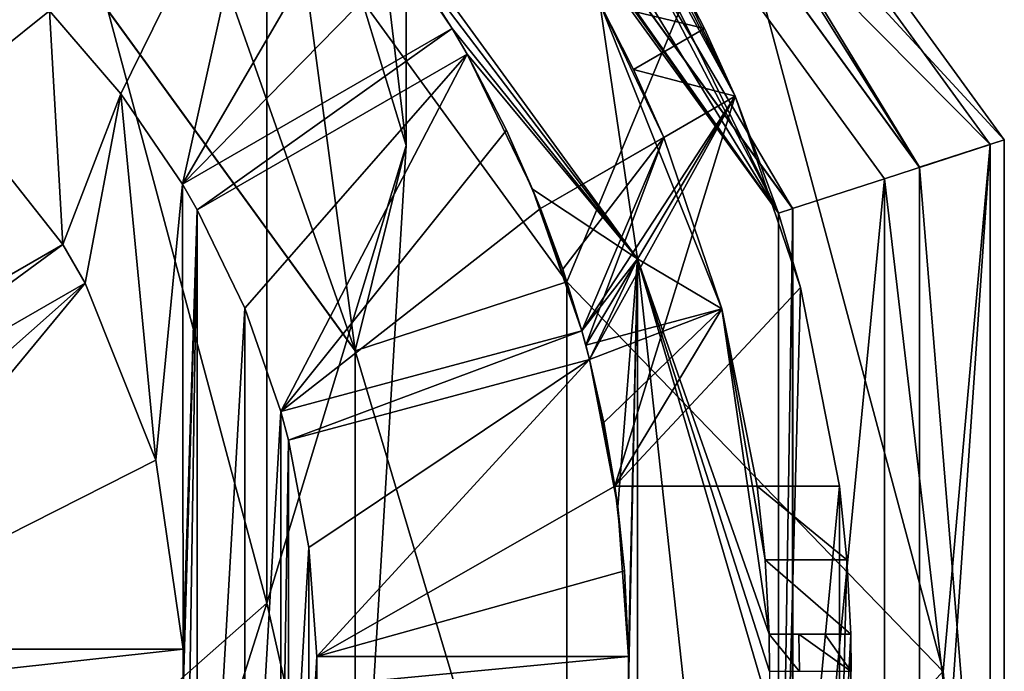
# Model space of a CAD drawing. Units: millimetres. Extents: x -101 to 101, y -171 to 10.
# Drawn here: x 4 to 11, y -159 to -155 of the extents above; entities that cross this region are included whole.
import ezdxf

# ---------------------------------------------------------------- set-up
doc = ezdxf.new("R2010")
doc.units = ezdxf.units.MM
doc.header["$LTSCALE"] = 56.584362
for name, color, linetype in [('571', 7, 'CONTINUOUS'), ('573', 7, 'CONTINUOUS'), ('574', 7, 'CONTINUOUS'), ('577', 7, 'CONTINUOUS'), ('578', 7, 'CONTINUOUS'), ('579', 7, 'CONTINUOUS'), ('580', 7, 'CONTINUOUS'), ('585', 7, 'CONTINUOUS'), ('586', 7, 'CONTINUOUS'), ('587', 7, 'CONTINUOUS'), ('588', 7, 'CONTINUOUS'), ('589', 7, 'CONTINUOUS'), ('592', 7, 'CONTINUOUS'), ('594', 7, 'CONTINUOUS'), ('595', 7, 'CONTINUOUS'), ('596', 7, 'CONTINUOUS'), ('597', 7, 'CONTINUOUS'), ('604', 7, 'CONTINUOUS'), ('626', 7, 'CONTINUOUS'), ('627', 7, 'CONTINUOUS'), ('629', 7, 'CONTINUOUS'), ('672', 7, 'CONTINUOUS'), ('673', 7, 'CONTINUOUS'), ('674', 7, 'CONTINUOUS'), ('675', 7, 'CONTINUOUS'), ('704', 7, 'CONTINUOUS'), ('705', 7, 'CONTINUOUS'), ('714', 7, 'CONTINUOUS'), ('715', 7, 'CONTINUOUS'), ('716', 7, 'CONTINUOUS'), ('717', 7, 'CONTINUOUS'), ('760', 7, 'CONTINUOUS'), ('777', 7, 'CONTINUOUS'), ('778', 7, 'CONTINUOUS'), ('786', 7, 'CONTINUOUS'), ('789', 7, 'CONTINUOUS'), ('790', 7, 'CONTINUOUS'), ('791', 7, 'CONTINUOUS'), ('792', 7, 'CONTINUOUS'), ('910', 7, 'CONTINUOUS')]:
    doc.layers.add(name, color=color, linetype=linetype)

msp = doc.modelspace()

# ---------------------------------------------------------------- linework, layer by layer
at = {"layer": '571', "color": 7, "linetype": 'Continuous'}
for points in [[(7, -145.6269, -93.3389), (6.0622, -147.5668, -90.4257), (7, -155.4532, -104.1596), (7, -145.6269, -93.3389)], [(6.0622, -152.367, -105.8105), (7, -145.6269, -93.3389), (7, -155.4532, -104.1596), (6.0622, -152.367, -105.8105)], [(6.0622, -147.5668, -90.4257), (3.5, -148.9868, -88.293), (6.0622, -158.5394, -102.5088), (6.0622, -147.5668, -90.4257)], [(7, -155.4532, -104.1596), (6.0622, -147.5668, -90.4257), (6.0622, -158.5394, -102.5088), (7, -155.4532, -104.1596)], [(6.0622, -158.5394, -102.5088), (3.5, -148.9868, -88.293), (3.5, -160.7987, -101.3003), (6.0622, -158.5394, -102.5088)], [(4.1145, -153.3369, -118.3098), (6.0622, -152.367, -105.8105), (6.6574, -156.8369, -118.3098), (4.1145, -153.3369, -118.3098)], [(6.0622, -152.367, -105.8105), (7, -155.4532, -104.1596), (6.6574, -156.8369, -118.3098), (6.0622, -152.367, -105.8105)], [(7, -155.4532, -104.1596), (6.0622, -158.5394, -102.5088), (6.6574, -161.1631, -118.3098), (7, -155.4532, -104.1596)], [(6.6574, -156.8369, -118.3098), (7, -155.4532, -104.1596), (6.6574, -161.1631, -118.3098), (6.6574, -156.8369, -118.3098)], [(6.0622, -158.5394, -102.5088), (3.5, -160.7987, -101.3003), (4.1145, -164.6631, -118.3098), (6.0622, -158.5394, -102.5088)], [(6.6574, -161.1631, -118.3098), (6.0622, -158.5394, -102.5088), (4.1145, -164.6631, -118.3098), (6.6574, -161.1631, -118.3098)]]:
    msp.add_3dface(points, dxfattribs=at)
at = {"layer": '573', "color": 7, "linetype": 'Continuous'}
for points in [[(4.1145, -153.3369, -118.3098), (6.6574, -156.8369, -118.3098), (4.1133, -153.3369, -120.3098), (4.1145, -153.3369, -118.3098)], [(4.1133, -153.3369, -120.3098), (6.6574, -156.8369, -118.3098), (6.6577, -156.8389, -120.3098), (4.1133, -153.3369, -120.3098)], [(6.6574, -156.8369, -118.3098), (6.6574, -161.1631, -118.3098), (6.6577, -156.8389, -120.3098), (6.6574, -156.8369, -118.3098)], [(6.6577, -156.8389, -120.3098), (6.6574, -161.1631, -118.3098), (6.6577, -161.1611, -120.3098), (6.6577, -156.8389, -120.3098)]]:
    msp.add_3dface(points, dxfattribs=at)
at = {"layer": '574', "color": 7, "linetype": 'Continuous'}
for points in [[(6.4671, -150.1022, -124.7098), (6.7595, -149.6963, -124.7098), (10.4614, -155.6019, -124.7098), (6.4671, -150.1022, -124.7098)], [(6.7595, -149.6963, -124.7098), (10.9371, -155.4463, -124.7098), (10.4614, -155.6019, -124.7098), (6.7595, -149.6963, -124.7098)], [(10.9371, -155.4463, -124.7098), (10.9371, -162.5537, -124.7098), (10.4614, -162.3981, -124.7098), (10.9371, -155.4463, -124.7098)], [(10.4614, -155.6019, -124.7098), (10.9371, -155.4463, -124.7098), (10.4614, -162.3981, -124.7098), (10.4614, -155.6019, -124.7098)]]:
    msp.add_3dface(points, dxfattribs=at)
at = {"layer": '577', "color": 7, "linetype": 'Continuous'}
for points in [[(4.1133, -153.3369, -120.3098), (6.6577, -156.8389, -120.3098), (4.996, -152.1232, -120.3098), (4.1133, -153.3369, -120.3098)], [(4.996, -152.1232, -120.3098), (6.6577, -156.8389, -120.3098), (8.0839, -156.3733, -120.3098), (4.996, -152.1232, -120.3098)], [(8.0839, -156.3733, -120.3098), (6.6577, -156.8389, -120.3098), (8.0839, -161.6267, -120.3098), (8.0839, -156.3733, -120.3098)], [(6.6577, -156.8389, -120.3098), (6.6577, -161.1611, -120.3098), (8.0839, -161.6267, -120.3098), (6.6577, -156.8389, -120.3098)]]:
    msp.add_3dface(points, dxfattribs=at)
at = {"layer": '578', "color": 7, "linetype": 'Continuous'}
for points in [[(10.9371, -155.4463, -124.7098), (6.7595, -149.6963, -124.7098), (10.9371, -155.4463, -123.3098), (10.9371, -155.4463, -124.7098)], [(10.9371, -155.4463, -123.3098), (6.7595, -149.6963, -124.7098), (6.7595, -149.6963, -123.3098), (10.9371, -155.4463, -123.3098)], [(10.9371, -162.5537, -124.7098), (10.9371, -155.4463, -124.7098), (10.9371, -162.5537, -123.3098), (10.9371, -162.5537, -124.7098)], [(10.9371, -162.5537, -123.3098), (10.9371, -155.4463, -124.7098), (10.9371, -155.4463, -123.3098), (10.9371, -162.5537, -123.3098)]]:
    msp.add_3dface(points, dxfattribs=at)
at = {"layer": '579', "color": 7, "linetype": 'Continuous'}
for points in [[(10.9371, -155.4463, -123.3098), (6.7595, -149.6963, -123.3098), (9.1983, -153.6893, -121.1885), (10.9371, -155.4463, -123.3098)], [(4.996, -152.1232, -120.3098), (8.0839, -156.3733, -120.3098), (9.1983, -153.6893, -121.1885), (4.996, -152.1232, -120.3098)], [(8.0839, -156.3733, -120.3098), (10.6213, -159, -121.1885), (9.1983, -153.6893, -121.1885), (8.0839, -156.3733, -120.3098)], [(10.6213, -159, -121.1885), (10.9371, -155.4463, -123.3098), (9.1983, -153.6893, -121.1885), (10.6213, -159, -121.1885)], [(10.9371, -162.5537, -123.3098), (10.9371, -155.4463, -123.3098), (10.6213, -159, -121.1885), (10.9371, -162.5537, -123.3098)], [(8.0839, -156.3733, -120.3098), (8.0839, -161.6267, -120.3098), (10.6213, -159, -121.1885), (8.0839, -156.3733, -120.3098)]]:
    msp.add_3dface(points, dxfattribs=at)
at = {"layer": '580', "color": 7, "linetype": 'Continuous'}
for points in [[(5.2899, -151.7187, -142.8098), (8.5594, -156.2187, -142.8098), (6.7435, -153.8256, -142.8098), (5.2899, -151.7187, -142.8098)], [(8.5594, -156.2187, -142.8098), (7.3107, -154.6637, -142.8098), (6.7435, -153.8256, -142.8098), (8.5594, -156.2187, -142.8098)], [(4.4542, -154.4044, -142.8098), (3.8891, -155.1109, -142.8098), (3.8962, -153.9226, -142.8098), (4.4542, -154.4044, -142.8098)], [(3.8891, -155.1109, -142.8098), (4.4542, -154.4044, -142.8098), (4.5956, -154.5458, -142.8098), (3.8891, -155.1109, -142.8098)], [(4.6864, -156.1211, -142.8098), (3.8891, -155.1109, -142.8098), (4.5956, -154.5458, -142.8098), (4.6864, -156.1211, -142.8098)], [(5.0775, -155.104, -142.8098), (4.6864, -156.1211, -142.8098), (4.5956, -154.5458, -142.8098), (5.0775, -155.104, -142.8098)], [(5.4919, -155.7138, -142.8098), (7.3107, -154.6637, -142.8098), (5.5919, -155.887, -142.8098), (5.4919, -155.7138, -142.8098)], [(5.5919, -155.887, -142.8098), (7.3107, -154.6637, -142.8098), (7.4107, -154.8369, -142.8098), (5.5919, -155.887, -142.8098)], [(7.3107, -154.6637, -142.8098), (8.5594, -156.2187, -142.8098), (7.4107, -154.8369, -142.8098), (7.3107, -154.6637, -142.8098)], [(7.4107, -154.8369, -142.8098), (8.5594, -156.2187, -142.8098), (7.853, -155.7472, -142.8098), (7.4107, -154.8369, -142.8098)], [(4.8364, -156.3809, -142.8098), (4.6864, -156.1211, -142.8098), (5.0775, -155.104, -142.8098), (4.8364, -156.3809, -142.8098)], [(5.3125, -157.5762, -142.8098), (4.8364, -156.3809, -142.8098), (5.0775, -155.104, -142.8098), (5.3125, -157.5762, -142.8098)], [(5.4919, -155.7138, -142.8098), (5.3125, -157.5762, -142.8098), (5.0775, -155.104, -142.8098), (5.4919, -155.7138, -142.8098)], [(5.498, -158.85, -142.8098), (5.3125, -157.5762, -142.8098), (5.4919, -155.7138, -142.8098), (5.498, -158.85, -142.8098)], [(5.498, -158.85, -142.8098), (5.4919, -155.7138, -142.8098), (5.5919, -155.887, -142.8098), (5.498, -158.85, -142.8098)], [(8.5594, -156.2187, -142.8098), (8.1839, -156.7036, -142.8098), (7.853, -155.7472, -142.8098), (8.5594, -156.2187, -142.8098)], [(5.4919, -162.2862, -142.8098), (5.498, -159.15, -142.8098), (5.5919, -155.887, -142.8098), (5.4919, -162.2862, -142.8098)], [(5.5919, -162.113, -142.8098), (5.4919, -162.2862, -142.8098), (5.5919, -155.887, -142.8098), (5.5919, -162.113, -142.8098)], [(5.498, -159.15, -142.8098), (5.498, -158.85, -142.8098), (5.5919, -155.887, -142.8098), (5.498, -159.15, -142.8098)], [(5.9128, -156.5509, -142.8098), (5.5919, -162.113, -142.8098), (5.5919, -155.887, -142.8098), (5.9128, -156.5509, -142.8098)], [(4.6864, -156.1211, -142.8098), (2.4964, -157.7319, -142.8098), (2.3464, -157.4721, -142.8098), (4.6864, -156.1211, -142.8098)], [(4.8364, -156.3809, -142.8098), (2.4964, -157.7319, -142.8098), (4.6864, -156.1211, -142.8098), (4.8364, -156.3809, -142.8098)], [(8.5594, -156.2187, -142.8098), (8.2357, -156.8968, -142.8098), (8.1839, -156.7036, -142.8098), (8.5594, -156.2187, -142.8098)], [(8.4273, -157.8904, -142.8098), (8.2357, -156.8968, -142.8098), (8.5594, -156.2187, -142.8098), (8.4273, -157.8904, -142.8098)], [(8.4994, -158.9, -142.8098), (8.4273, -157.8904, -142.8098), (8.5594, -156.2187, -142.8098), (8.4994, -158.9, -142.8098)], [(8.4994, -158.9, -142.8098), (8.5594, -156.2187, -142.8098), (8.4994, -159.1, -142.8098), (8.4994, -158.9, -142.8098)], [(8.5594, -156.2187, -142.8098), (8.5594, -161.7813, -142.8098), (8.4994, -159.1, -142.8098), (8.5594, -156.2187, -142.8098)], [(5.9125, -161.4501, -142.8098), (5.5919, -162.113, -142.8098), (5.9128, -156.5509, -142.8098), (5.9125, -161.4501, -142.8098)], [(6.1553, -157.2472, -142.8098), (5.9125, -161.4501, -142.8098), (5.9128, -156.5509, -142.8098), (6.1553, -157.2472, -142.8098)], [(8.1839, -156.7036, -142.8098), (6.207, -157.4404, -142.8098), (6.1553, -157.2472, -142.8098), (8.1839, -156.7036, -142.8098)], [(8.2357, -156.8968, -142.8098), (6.207, -157.4404, -142.8098), (8.1839, -156.7036, -142.8098), (8.2357, -156.8968, -142.8098)], [(6.1553, -160.7528, -142.8098), (5.9125, -161.4501, -142.8098), (6.1553, -157.2472, -142.8098), (6.1553, -160.7528, -142.8098)], [(6.207, -157.4404, -142.8098), (6.1553, -160.7528, -142.8098), (6.1553, -157.2472, -142.8098), (6.207, -157.4404, -142.8098)], [(6.207, -157.4404, -142.8098), (6.2071, -160.5596, -142.8098), (6.1553, -160.7528, -142.8098), (6.207, -157.4404, -142.8098)], [(6.207, -157.4404, -142.8098), (6.3452, -158.1645, -142.8098), (6.2071, -160.5596, -142.8098), (6.207, -157.4404, -142.8098)], [(6.2071, -160.5596, -142.8098), (6.3452, -158.1645, -142.8098), (6.3451, -159.8363, -142.8098), (6.2071, -160.5596, -142.8098)], [(6.3452, -158.1645, -142.8098), (6.3992, -158.9, -142.8098), (6.3451, -159.8363, -142.8098), (6.3452, -158.1645, -142.8098)], [(2.796, -158.85, -142.8098), (5.498, -158.85, -142.8098), (2.796, -159.15, -142.8098), (2.796, -158.85, -142.8098)], [(2.796, -159.15, -142.8098), (5.498, -158.85, -142.8098), (5.498, -159.15, -142.8098), (2.796, -159.15, -142.8098)], [(6.3451, -159.8363, -142.8098), (6.3992, -158.9, -142.8098), (6.3992, -159.1, -142.8098), (6.3451, -159.8363, -142.8098)], [(6.3992, -158.9, -142.8098), (8.4994, -158.9, -142.8098), (6.3992, -159.1, -142.8098), (6.3992, -158.9, -142.8098)], [(6.3992, -159.1, -142.8098), (8.4994, -158.9, -142.8098), (8.4994, -159.1, -142.8098), (6.3992, -159.1, -142.8098)]]:
    msp.add_3dface(points, dxfattribs=at)
at = {"layer": '585', "color": 7, "linetype": 'Continuous'}
for points in [[(4.6864, -156.1211, -132.8098), (2.3464, -157.4721, -132.8098), (3.8891, -155.1109, -132.8098), (4.6864, -156.1211, -132.8098)], [(2.7045, -158.2751, -132.8098), (2.4964, -157.7319, -132.8098), (4.8364, -156.3809, -132.8098), (2.7045, -158.2751, -132.8098)], [(2.796, -158.85, -132.8098), (2.7045, -158.2751, -132.8098), (4.8364, -156.3809, -132.8098), (2.796, -158.85, -132.8098)], [(2.796, -158.85, -132.8098), (4.8364, -156.3809, -132.8098), (5.3125, -157.5762, -132.8098), (2.796, -158.85, -132.8098)], [(5.498, -158.85, -132.8098), (2.796, -158.85, -132.8098), (5.3125, -157.5762, -132.8098), (5.498, -158.85, -132.8098)]]:
    msp.add_3dface(points, dxfattribs=at)
at = {"layer": '586', "color": 7, "linetype": 'Continuous'}
for points in [[(3.8891, -155.1109, -142.8098), (4.6864, -156.1211, -142.8098), (3.8891, -155.1109, -132.8098), (3.8891, -155.1109, -142.8098)], [(4.6864, -156.1211, -142.8098), (4.6864, -156.1211, -132.8098), (3.8891, -155.1109, -132.8098), (4.6864, -156.1211, -142.8098)], [(4.8364, -156.3809, -142.8098), (5.3125, -157.5762, -142.8098), (4.8364, -156.3809, -132.8098), (4.8364, -156.3809, -142.8098)], [(4.8364, -156.3809, -132.8098), (5.3125, -157.5762, -142.8098), (5.3125, -157.5762, -132.8098), (4.8364, -156.3809, -132.8098)], [(5.3125, -157.5762, -142.8098), (5.498, -158.85, -142.8098), (5.3125, -157.5762, -132.8098), (5.3125, -157.5762, -142.8098)], [(5.498, -158.85, -142.8098), (5.498, -158.85, -132.8098), (5.3125, -157.5762, -132.8098), (5.498, -158.85, -142.8098)]]:
    msp.add_3dface(points, dxfattribs=at)
at = {"layer": '587', "color": 7, "linetype": 'Continuous'}
for points in [[(5.0775, -155.104, -142.8098), (4.5956, -154.5458, -142.8098), (5.0775, -155.104, -132.8098), (5.0775, -155.104, -142.8098)], [(5.0775, -155.104, -132.8098), (4.5956, -154.5458, -142.8098), (4.5956, -154.5458, -132.8098), (5.0775, -155.104, -132.8098)], [(5.4919, -155.7138, -142.8098), (5.0775, -155.104, -142.8098), (5.4919, -155.7138, -132.8098), (5.4919, -155.7138, -142.8098)], [(5.4919, -155.7138, -132.8098), (5.0775, -155.104, -142.8098), (5.0775, -155.104, -132.8098), (5.4919, -155.7138, -132.8098)], [(5.9128, -156.5509, -142.8098), (5.5919, -155.887, -142.8098), (5.9128, -156.5508, -132.8098), (5.9128, -156.5509, -142.8098)], [(5.9128, -156.5508, -132.8098), (5.5919, -155.887, -142.8098), (5.5919, -155.887, -132.8098), (5.9128, -156.5508, -132.8098)], [(6.1553, -157.2472, -132.8098), (5.9128, -156.5509, -142.8098), (5.9128, -156.5508, -132.8098), (6.1553, -157.2472, -132.8098)], [(6.1553, -157.2472, -142.8098), (5.9128, -156.5509, -142.8098), (6.1553, -157.2472, -132.8098), (6.1553, -157.2472, -142.8098)], [(6.3452, -158.1645, -142.8098), (6.207, -157.4404, -142.8098), (6.3452, -158.1645, -132.8098), (6.3452, -158.1645, -142.8098)], [(6.207, -157.4404, -142.8098), (6.2071, -157.4404, -132.8098), (6.3452, -158.1645, -132.8098), (6.207, -157.4404, -142.8098)], [(6.3992, -158.9, -142.8098), (6.3452, -158.1645, -142.8098), (6.3992, -158.9, -132.8098), (6.3992, -158.9, -142.8098)], [(6.3992, -158.9, -132.8098), (6.3452, -158.1645, -142.8098), (6.3452, -158.1645, -132.8098), (6.3992, -158.9, -132.8098)]]:
    msp.add_3dface(points, dxfattribs=at)
at = {"layer": '588', "color": 7, "linetype": 'Continuous'}
for points in [[(5.0775, -155.104, -132.8098), (4.5956, -154.5458, -132.8098), (6.0807, -153.0607, -132.8098), (5.0775, -155.104, -132.8098)], [(5.4919, -155.7138, -132.8098), (5.0775, -155.104, -132.8098), (6.0807, -153.0607, -132.8098), (5.4919, -155.7138, -132.8098)], [(6.6562, -153.7137, -132.8098), (5.4919, -155.7138, -132.8098), (6.0807, -153.0607, -132.8098), (6.6562, -153.7137, -132.8098)], [(5.4919, -155.7138, -132.8098), (6.6562, -153.7137, -132.8098), (6.999, -154.1768, -132.8098), (5.4919, -155.7138, -132.8098)], [(7.3107, -154.6637, -132.8098), (5.4919, -155.7138, -132.8098), (6.999, -154.1768, -132.8098), (7.3107, -154.6637, -132.8098)], [(5.9128, -156.5508, -132.8098), (5.5919, -155.887, -132.8098), (7.4107, -154.8369, -132.8098), (5.9128, -156.5508, -132.8098)], [(6.1553, -157.2472, -132.8098), (5.9128, -156.5508, -132.8098), (7.4107, -154.8369, -132.8098), (6.1553, -157.2472, -132.8098)], [(7.6766, -155.3503, -132.8098), (6.1553, -157.2472, -132.8098), (7.4107, -154.8369, -132.8098), (7.6766, -155.3503, -132.8098)], [(7.9062, -155.8787, -132.8098), (9.2173, -155.1217, -132.8098), (8.1839, -156.7036, -132.8098), (7.9062, -155.8787, -132.8098)], [(8.1839, -156.7036, -132.8098), (9.2173, -155.1217, -132.8098), (8.2104, -156.8, -132.8098), (8.1839, -156.7036, -132.8098)], [(8.2104, -156.8, -132.8098), (9.2173, -155.1217, -132.8098), (8.2357, -156.8968, -132.8098), (8.2104, -156.8, -132.8098)], [(9.2173, -155.1217, -132.8098), (8.4076, -157.75, -132.8098), (8.2357, -156.8968, -132.8098), (9.2173, -155.1217, -132.8098)], [(9.6593, -156.412, -132.8098), (8.4076, -157.75, -132.8098), (9.2173, -155.1217, -132.8098), (9.6593, -156.412, -132.8098)], [(7.9062, -155.8787, -132.8098), (6.1553, -157.2472, -132.8098), (7.6766, -155.3503, -132.8098), (7.9062, -155.8787, -132.8098)], [(6.1553, -157.2472, -132.8098), (7.9062, -155.8787, -132.8098), (8.1839, -156.7036, -132.8098), (6.1553, -157.2472, -132.8098)], [(9.9216, -157.75, -132.8098), (8.4076, -157.75, -132.8098), (9.6593, -156.412, -132.8098), (9.9216, -157.75, -132.8098)], [(6.3452, -158.1645, -132.8098), (6.2071, -157.4404, -132.8098), (8.2357, -156.8968, -132.8098), (6.3452, -158.1645, -132.8098)], [(6.3992, -158.9, -132.8098), (6.3452, -158.1645, -132.8098), (8.2357, -156.8968, -132.8098), (6.3992, -158.9, -132.8098)], [(8.4076, -157.75, -132.8098), (6.3992, -158.9, -132.8098), (8.2357, -156.8968, -132.8098), (8.4076, -157.75, -132.8098)], [(6.3992, -158.9, -132.8098), (8.4076, -157.75, -132.8098), (8.4729, -158.3224, -132.8098), (6.3992, -158.9, -132.8098)], [(8.4994, -158.9, -132.8098), (6.3992, -158.9, -132.8098), (8.4729, -158.3224, -132.8098), (8.4994, -158.9, -132.8098)]]:
    msp.add_3dface(points, dxfattribs=at)
at = {"layer": '589', "color": 7, "linetype": 'Continuous'}
for points in [[(6.7435, -153.8256, -142.8098), (7.3107, -154.6637, -142.8098), (6.999, -154.1768, -132.8098), (6.7435, -153.8256, -142.8098)], [(7.3107, -154.6637, -142.8098), (7.3107, -154.6637, -132.8098), (6.999, -154.1768, -132.8098), (7.3107, -154.6637, -142.8098)], [(7.4107, -154.8369, -142.8098), (7.853, -155.7472, -142.8098), (7.4107, -154.8369, -132.8098), (7.4107, -154.8369, -142.8098)], [(7.853, -155.7472, -142.8098), (7.6766, -155.3503, -132.8098), (7.4107, -154.8369, -132.8098), (7.853, -155.7472, -142.8098)], [(7.6766, -155.3503, -132.8098), (7.853, -155.7472, -142.8098), (7.9062, -155.8787, -133.6098), (7.6766, -155.3503, -132.8098)], [(7.9062, -155.8787, -132.8098), (7.6766, -155.3503, -132.8098), (7.9062, -155.8787, -133.6098), (7.9062, -155.8787, -132.8098)], [(7.853, -155.7472, -142.8098), (8.1839, -156.7036, -142.8098), (7.9062, -155.8787, -133.6098), (7.853, -155.7472, -142.8098)], [(7.9062, -155.8787, -133.6098), (8.1839, -156.7036, -142.8098), (8.0554, -156.287, -133.6098), (7.9062, -155.8787, -133.6098)], [(8.0554, -156.287, -133.6098), (8.1839, -156.7036, -142.8098), (8.1839, -156.7036, -133.6098), (8.0554, -156.287, -133.6098)], [(8.2357, -156.8968, -142.8098), (8.4273, -157.8904, -142.8098), (8.2357, -156.8968, -133.6098), (8.2357, -156.8968, -142.8098)], [(8.2357, -156.8968, -133.6098), (8.4273, -157.8904, -142.8098), (8.3327, -157.3218, -133.6098), (8.2357, -156.8968, -133.6098)], [(8.3327, -157.3218, -133.6098), (8.4273, -157.8904, -142.8098), (8.4076, -157.75, -133.6098), (8.3327, -157.3218, -133.6098)], [(8.4076, -157.75, -132.8098), (8.4273, -157.8904, -142.8098), (8.4729, -158.3224, -132.8098), (8.4076, -157.75, -132.8098)], [(8.4273, -157.8904, -142.8098), (8.4076, -157.75, -132.8098), (8.4076, -157.75, -133.6098), (8.4273, -157.8904, -142.8098)], [(8.4273, -157.8904, -142.8098), (8.4994, -158.9, -142.8098), (8.4729, -158.3224, -132.8098), (8.4273, -157.8904, -142.8098)], [(8.4994, -158.9, -142.8098), (8.4994, -158.9, -132.8098), (8.4729, -158.3224, -132.8098), (8.4994, -158.9, -142.8098)]]:
    msp.add_3dface(points, dxfattribs=at)
at = {"layer": '592', "color": 7, "linetype": 'Continuous'}
for points in [[(8.5337, -154.9406, -135.3085), (8.737, -155.3991, -134.8098), (8.3061, -154.4932, -141.0598), (8.5337, -154.9406, -135.3085)], [(8.3061, -154.4932, -141.0598), (8.737, -155.3991, -134.8098), (9.128, -156.5542, -133.6098), (8.3061, -154.4932, -141.0598)], [(8.3061, -154.4932, -135.8098), (8.5337, -154.9406, -135.3085), (8.3061, -154.4932, -141.0598), (8.3061, -154.4932, -135.8098)], [(9.128, -156.5542, -141.0598), (8.3061, -154.4932, -141.0598), (9.128, -156.5542, -133.6098), (9.128, -156.5542, -141.0598)], [(8.737, -155.3991, -134.8098), (8.737, -155.3991, -133.6098), (9.128, -156.5542, -133.6098), (8.737, -155.3991, -134.8098)], [(9.4467, -158.75, -141.0598), (9.128, -156.5542, -141.0598), (9.4467, -158.75, -135.8098), (9.4467, -158.75, -141.0598)], [(9.4467, -158.75, -135.8098), (9.128, -156.5542, -141.0598), (9.4201, -158.2487, -135.3085), (9.4467, -158.75, -135.8098)], [(9.4201, -158.2487, -135.3085), (9.128, -156.5542, -141.0598), (9.367, -157.75, -134.8098), (9.4201, -158.2487, -135.3085)], [(9.367, -157.75, -134.8098), (9.128, -156.5542, -141.0598), (9.367, -157.75, -133.6098), (9.367, -157.75, -134.8098)], [(9.367, -157.75, -133.6098), (9.128, -156.5542, -141.0598), (9.128, -156.5542, -133.6098), (9.367, -157.75, -133.6098)]]:
    msp.add_3dface(points, dxfattribs=at)
at = {"layer": '594', "color": 7, "linetype": 'Continuous'}
for points in [[(9.5105, -155.9096, -131.5098), (5.8779, -150.9099, -131.5098), (5.9364, -150.8289, -131.5098), (9.5105, -155.9096, -131.5098)], [(9.6058, -155.8794, -131.5098), (9.5105, -155.9096, -131.5098), (5.9364, -150.8289, -131.5098), (9.6058, -155.8794, -131.5098)], [(9.5105, -162.0904, -131.5098), (9.5105, -155.9096, -131.5098), (9.6058, -155.8794, -131.5098), (9.5105, -162.0904, -131.5098)], [(9.6058, -162.1206, -131.5098), (9.5105, -162.0904, -131.5098), (9.6058, -155.8794, -131.5098), (9.6058, -162.1206, -131.5098)]]:
    msp.add_3dface(points, dxfattribs=at)
at = {"layer": '595', "color": 7, "linetype": 'Continuous'}
for points in [[(8.5594, -156.2187, -142.8098), (5.2899, -151.7187, -142.8098), (8.5595, -156.2188, -141.5098), (8.5594, -156.2187, -142.8098)], [(8.5595, -156.2188, -141.5098), (5.2899, -151.7187, -142.8098), (5.2901, -151.7188, -141.5098), (8.5595, -156.2188, -141.5098)], [(8.5594, -161.7813, -142.8098), (8.5594, -156.2187, -142.8098), (8.5595, -161.7812, -141.5098), (8.5594, -161.7813, -142.8098)], [(8.5595, -161.7812, -141.5098), (8.5594, -156.2187, -142.8098), (8.5595, -156.2188, -141.5098), (8.5595, -161.7812, -141.5098)]]:
    msp.add_3dface(points, dxfattribs=at)
at = {"layer": '596', "color": 7, "linetype": 'Continuous'}
for points in [[(8.3061, -154.4932, -141.0598), (8.5595, -156.2188, -141.5098), (5.2901, -151.7188, -141.5098), (8.3061, -154.4932, -141.0598)], [(8.3061, -154.4932, -141.0598), (9.128, -156.5542, -141.0598), (8.5595, -156.2188, -141.5098), (8.3061, -154.4932, -141.0598)], [(9.128, -156.5542, -141.0598), (9.4467, -158.75, -141.0598), (8.5595, -156.2188, -141.5098), (9.128, -156.5542, -141.0598)], [(8.5595, -156.2188, -141.5098), (9.4467, -158.75, -141.0598), (9.45, -159, -141.0598), (8.5595, -156.2188, -141.5098)], [(9.4467, -159.25, -141.0598), (9.128, -161.4458, -141.0598), (8.5595, -156.2188, -141.5098), (9.4467, -159.25, -141.0598)], [(9.4467, -159.25, -141.0598), (8.5595, -156.2188, -141.5098), (9.45, -159, -141.0598), (9.4467, -159.25, -141.0598)], [(9.128, -161.4458, -141.0598), (8.5595, -161.7812, -141.5098), (8.5595, -156.2188, -141.5098), (9.128, -161.4458, -141.0598)]]:
    msp.add_3dface(points, dxfattribs=at)
at = {"layer": '597', "color": 7, "linetype": 'Continuous'}
for points in [[(6.0433, -151.0327, -132.8098), (5.8779, -150.9099, -131.5098), (9.5105, -155.9096, -131.5098), (6.0433, -151.0327, -132.8098)], [(7.0713, -151.9291, -132.8098), (6.0433, -151.0327, -132.8098), (9.5105, -155.9096, -131.5098), (7.0713, -151.9291, -132.8098)], [(7.9673, -152.9567, -132.8098), (7.0713, -151.9291, -132.8098), (9.5105, -155.9096, -131.5098), (7.9673, -152.9567, -132.8098)], [(7.9673, -152.9567, -132.8098), (9.5105, -155.9096, -131.5098), (7.9673, -152.9567, -134.8098), (7.9673, -152.9567, -132.8098)], [(7.9673, -152.9567, -134.8098), (9.5105, -155.9096, -131.5098), (8.2602, -153.3636, -135.3086), (7.9673, -152.9567, -134.8098)], [(9.5105, -155.9096, -131.5098), (9.2173, -155.1217, -132.8098), (8.2602, -153.3636, -135.3086), (9.5105, -155.9096, -131.5098)], [(8.2602, -153.3636, -135.3086), (9.2173, -155.1217, -132.8098), (8.5325, -153.7851, -135.8098), (8.2602, -153.3636, -135.3086)], [(8.5325, -153.7851, -135.8098), (9.2173, -155.1217, -132.8098), (8.7825, -154.2181, -135.8098), (8.5325, -153.7851, -135.8098)], [(8.7825, -154.2181, -135.8098), (9.2173, -155.1217, -132.8098), (9.0114, -154.6647, -135.3086), (8.7825, -154.2181, -135.8098)], [(9.0114, -154.6647, -135.3086), (9.2173, -155.1217, -132.8098), (9.2173, -155.1217, -134.8098), (9.0114, -154.6647, -135.3086)], [(9.6593, -156.412, -132.8098), (9.2173, -155.1217, -132.8098), (9.5105, -155.9096, -131.5098), (9.6593, -156.412, -132.8098)], [(9.6593, -156.412, -132.8098), (9.5105, -155.9096, -131.5098), (9.5105, -162.0904, -131.5098), (9.6593, -156.412, -132.8098)], [(9.9216, -157.75, -132.8098), (9.6593, -156.412, -132.8098), (9.5105, -162.0904, -131.5098), (9.9216, -157.75, -132.8098)], [(9.9216, -160.25, -132.8098), (9.9216, -157.75, -132.8098), (9.5105, -162.0904, -131.5098), (9.9216, -160.25, -132.8098)], [(9.9216, -157.75, -132.8098), (9.9216, -160.25, -132.8098), (9.9216, -157.75, -134.8098), (9.9216, -157.75, -132.8098)], [(9.9216, -157.75, -134.8098), (9.9216, -160.25, -132.8098), (9.9717, -158.2488, -135.3086), (9.9216, -157.75, -134.8098)], [(9.9717, -158.2488, -135.3086), (9.9216, -160.25, -132.8098), (9.9969, -158.75, -135.8098), (9.9717, -158.2488, -135.3086)], [(9.9969, -158.75, -135.8098), (9.9216, -160.25, -132.8098), (9.9969, -159.25, -135.8098), (9.9969, -158.75, -135.8098)], [(10, -159, -139.7584), (9.9969, -158.75, -139.7584), (9.9969, -159.25, -135.8098), (10, -159, -139.7584)], [(9.9969, -158.75, -139.7584), (9.9969, -158.75, -135.8098), (9.9969, -159.25, -135.8098), (9.9969, -158.75, -139.7584)]]:
    msp.add_3dface(points, dxfattribs=at)
at = {"layer": '604', "color": 7, "linetype": 'Continuous'}
for points in [[(5.498, -158.85, -142.8098), (2.796, -158.85, -142.8098), (2.796, -158.85, -132.8098), (5.498, -158.85, -142.8098)], [(5.498, -158.85, -142.8098), (2.796, -158.85, -132.8098), (5.498, -158.85, -132.8098), (5.498, -158.85, -142.8098)]]:
    msp.add_3dface(points, dxfattribs=at)
at = {"layer": '626', "color": 7, "linetype": 'Continuous'}
for points in [[(4.6864, -156.1211, -142.8098), (2.3464, -157.4721, -142.8098), (2.3464, -157.4721, -132.8098), (4.6864, -156.1211, -142.8098)], [(4.6864, -156.1211, -142.8098), (2.3464, -157.4721, -132.8098), (4.6864, -156.1211, -132.8098), (4.6864, -156.1211, -142.8098)]]:
    msp.add_3dface(points, dxfattribs=at)
at = {"layer": '627', "color": 7, "linetype": 'Continuous'}
for points in [[(2.4964, -157.7319, -142.8098), (4.8364, -156.3809, -142.8098), (4.8364, -156.3809, -132.8098), (2.4964, -157.7319, -142.8098)], [(2.4964, -157.7319, -132.8098), (2.4964, -157.7319, -142.8098), (4.8364, -156.3809, -132.8098), (2.4964, -157.7319, -132.8098)]]:
    msp.add_3dface(points, dxfattribs=at)
at = {"layer": '629', "color": 7, "linetype": 'Continuous'}
for points in [[(8.4994, -158.9, -142.8098), (6.3992, -158.9, -142.8098), (6.3992, -158.9, -132.8098), (8.4994, -158.9, -142.8098)], [(8.4994, -158.9, -142.8098), (6.3992, -158.9, -132.8098), (8.4994, -158.9, -132.8098), (8.4994, -158.9, -142.8098)]]:
    msp.add_3dface(points, dxfattribs=at)
at = {"layer": '672', "color": 7, "linetype": 'Continuous'}
for points in [[(5.5919, -155.887, -142.8098), (7.4107, -154.8369, -142.8098), (7.4107, -154.8369, -132.8098), (5.5919, -155.887, -142.8098)], [(5.5919, -155.887, -132.8098), (5.5919, -155.887, -142.8098), (7.4107, -154.8369, -132.8098), (5.5919, -155.887, -132.8098)]]:
    msp.add_3dface(points, dxfattribs=at)
at = {"layer": '673', "color": 7, "linetype": 'Continuous'}
for points in [[(7.3107, -154.6637, -142.8098), (5.4919, -155.7138, -142.8098), (5.4919, -155.7138, -132.8098), (7.3107, -154.6637, -142.8098)], [(7.3107, -154.6637, -142.8098), (5.4919, -155.7138, -132.8098), (7.3107, -154.6637, -132.8098), (7.3107, -154.6637, -142.8098)]]:
    msp.add_3dface(points, dxfattribs=at)
at = {"layer": '674', "color": 7, "linetype": 'Continuous'}
for points in [[(6.207, -157.4404, -142.8098), (8.2357, -156.8968, -142.8098), (8.2357, -156.8968, -133.6098), (6.207, -157.4404, -142.8098)], [(6.2071, -157.4404, -132.8098), (6.207, -157.4404, -142.8098), (8.2357, -156.8968, -132.8098), (6.2071, -157.4404, -132.8098)], [(8.2357, -156.8968, -132.8098), (6.207, -157.4404, -142.8098), (8.2357, -156.8968, -133.6098), (8.2357, -156.8968, -132.8098)]]:
    msp.add_3dface(points, dxfattribs=at)
at = {"layer": '675', "color": 7, "linetype": 'Continuous'}
for points in [[(8.1839, -156.7036, -142.8098), (6.1553, -157.2472, -142.8098), (6.1553, -157.2472, -132.8098), (8.1839, -156.7036, -142.8098)], [(8.1839, -156.7036, -142.8098), (6.1553, -157.2472, -132.8098), (8.1839, -156.7036, -133.6098), (8.1839, -156.7036, -142.8098)], [(6.1553, -157.2472, -132.8098), (8.1839, -156.7036, -132.8098), (8.1839, -156.7036, -133.6098), (6.1553, -157.2472, -132.8098)]]:
    msp.add_3dface(points, dxfattribs=at)
at = {"layer": '704', "color": 7, "linetype": 'Continuous'}
for points in [[(9.2173, -155.1217, -132.8098), (7.9062, -155.8787, -132.8098), (7.9062, -155.8787, -133.6098), (9.2173, -155.1217, -132.8098)], [(9.2173, -155.1217, -132.8098), (7.9062, -155.8787, -133.6098), (8.737, -155.3991, -133.6098), (9.2173, -155.1217, -132.8098)], [(9.2173, -155.1217, -132.8098), (8.737, -155.3991, -133.6098), (8.737, -155.3991, -134.8098), (9.2173, -155.1217, -132.8098)], [(9.2173, -155.1217, -132.8098), (8.737, -155.3991, -134.8098), (9.2173, -155.1217, -134.8098), (9.2173, -155.1217, -132.8098)]]:
    msp.add_3dface(points, dxfattribs=at)
at = {"layer": '705', "color": 7, "linetype": 'Continuous'}
for points in [[(8.3061, -154.4932, -135.8098), (8.7825, -154.2181, -135.8098), (9.0114, -154.6647, -135.3086), (8.3061, -154.4932, -135.8098)], [(8.5337, -154.9406, -135.3085), (8.3061, -154.4932, -135.8098), (9.0114, -154.6647, -135.3086), (8.5337, -154.9406, -135.3085)], [(8.5337, -154.9406, -135.3085), (9.0114, -154.6647, -135.3086), (9.2173, -155.1217, -134.8098), (8.5337, -154.9406, -135.3085)], [(8.737, -155.3991, -134.8098), (8.5337, -154.9406, -135.3085), (9.2173, -155.1217, -134.8098), (8.737, -155.3991, -134.8098)]]:
    msp.add_3dface(points, dxfattribs=at)
at = {"layer": '714', "color": 7, "linetype": 'Continuous'}
for points in [[(9.45, -159, -141.0598), (9.4467, -158.75, -141.0598), (9.6513, -159, -141.0598), (9.45, -159, -141.0598)], [(9.6513, -159, -141.0598), (9.4467, -158.75, -141.0598), (9.648, -158.75, -141.0598), (9.6513, -159, -141.0598)]]:
    msp.add_3dface(points, dxfattribs=at)
at = {"layer": '715', "color": 7, "linetype": 'Continuous'}
for points in [[(9.4467, -158.75, -141.0598), (9.4467, -158.75, -135.8098), (9.648, -158.75, -141.0598), (9.4467, -158.75, -141.0598)], [(9.4467, -158.75, -135.8098), (9.9969, -158.75, -135.8098), (9.9969, -158.75, -139.7584), (9.4467, -158.75, -135.8098)], [(9.4467, -158.75, -135.8098), (9.9969, -158.75, -139.7584), (9.8221, -158.75, -140.4103), (9.4467, -158.75, -135.8098)], [(9.648, -158.75, -141.0598), (9.4467, -158.75, -135.8098), (9.8221, -158.75, -140.4103), (9.648, -158.75, -141.0598)]]:
    msp.add_3dface(points, dxfattribs=at)
at = {"layer": '716', "color": 7, "linetype": 'Continuous'}
for points in [[(9.4201, -158.2487, -135.3085), (9.367, -157.75, -134.8098), (9.9717, -158.2488, -135.3086), (9.4201, -158.2487, -135.3085)], [(9.367, -157.75, -134.8098), (9.9216, -157.75, -134.8098), (9.9717, -158.2488, -135.3086), (9.367, -157.75, -134.8098)], [(9.4467, -158.75, -135.8098), (9.4201, -158.2487, -135.3085), (9.9969, -158.75, -135.8098), (9.4467, -158.75, -135.8098)], [(9.4201, -158.2487, -135.3085), (9.9717, -158.2488, -135.3086), (9.9969, -158.75, -135.8098), (9.4201, -158.2487, -135.3085)]]:
    msp.add_3dface(points, dxfattribs=at)
at = {"layer": '717', "color": 7, "linetype": 'Continuous'}
for points in [[(8.4076, -157.75, -132.8098), (9.9216, -157.75, -132.8098), (9.367, -157.75, -133.6098), (8.4076, -157.75, -132.8098)], [(8.4076, -157.75, -133.6098), (8.4076, -157.75, -132.8098), (9.367, -157.75, -133.6098), (8.4076, -157.75, -133.6098)], [(9.367, -157.75, -133.6098), (9.9216, -157.75, -132.8098), (9.9216, -157.75, -134.8098), (9.367, -157.75, -133.6098)], [(9.367, -157.75, -134.8098), (9.367, -157.75, -133.6098), (9.9216, -157.75, -134.8098), (9.367, -157.75, -134.8098)]]:
    msp.add_3dface(points, dxfattribs=at)
at = {"layer": '760', "color": 7, "linetype": 'Continuous'}
for points in [[(10, -159, -139.7584), (9.648, -158.75, -141.0598), (9.8221, -158.75, -140.4103), (10, -159, -139.7584)], [(10, -159, -139.7584), (9.6513, -159, -141.0598), (9.648, -158.75, -141.0598), (10, -159, -139.7584)], [(9.9969, -158.75, -139.7584), (10, -159, -139.7584), (9.8221, -158.75, -140.4103), (9.9969, -158.75, -139.7584)]]:
    msp.add_3dface(points, dxfattribs=at)
at = {"layer": '777', "color": 7, "linetype": 'Continuous'}
for points in [[(7.9062, -155.8787, -133.6098), (8.0554, -156.287, -133.6098), (8.737, -155.3991, -133.6098), (7.9062, -155.8787, -133.6098)], [(8.0554, -156.287, -133.6098), (8.1839, -156.7036, -133.6098), (8.737, -155.3991, -133.6098), (8.0554, -156.287, -133.6098)], [(8.737, -155.3991, -133.6098), (8.1839, -156.7036, -133.6098), (8.2104, -156.8, -133.6098), (8.737, -155.3991, -133.6098)], [(9.128, -156.5542, -133.6098), (8.737, -155.3991, -133.6098), (8.2104, -156.8, -133.6098), (9.128, -156.5542, -133.6098)], [(8.2357, -156.8968, -133.6098), (9.128, -156.5542, -133.6098), (8.2104, -156.8, -133.6098), (8.2357, -156.8968, -133.6098)], [(8.2357, -156.8968, -133.6098), (8.3327, -157.3218, -133.6098), (9.128, -156.5542, -133.6098), (8.2357, -156.8968, -133.6098)], [(8.3327, -157.3218, -133.6098), (8.4076, -157.75, -133.6098), (9.128, -156.5542, -133.6098), (8.3327, -157.3218, -133.6098)], [(8.4076, -157.75, -133.6098), (9.367, -157.75, -133.6098), (9.128, -156.5542, -133.6098), (8.4076, -157.75, -133.6098)]]:
    msp.add_3dface(points, dxfattribs=at)
at = {"layer": '778', "color": 7, "linetype": 'Continuous'}
for points in [[(8.1839, -156.7036, -132.8098), (8.2104, -156.8, -132.8098), (8.1839, -156.7036, -133.6098), (8.1839, -156.7036, -132.8098)], [(8.1839, -156.7036, -133.6098), (8.2104, -156.8, -132.8098), (8.2104, -156.8, -133.6098), (8.1839, -156.7036, -133.6098)], [(8.2104, -156.8, -132.8098), (8.2357, -156.8968, -132.8098), (8.2104, -156.8, -133.6098), (8.2104, -156.8, -132.8098)], [(8.2357, -156.8968, -132.8098), (8.2357, -156.8968, -133.6098), (8.2104, -156.8, -133.6098), (8.2357, -156.8968, -132.8098)]]:
    msp.add_3dface(points, dxfattribs=at)
at = {"layer": '786', "color": 7, "linetype": 'Continuous'}
for points in [[(5.9362, -150.8286, -142.5098), (6.3184, -150.303, -142.5098), (9.6055, -155.8787, -142.5098), (5.9362, -150.8286, -142.5098)], [(6.3184, -150.303, -142.5098), (10.224, -155.6786, -142.5098), (9.6055, -155.8787, -142.5098), (6.3184, -150.303, -142.5098)], [(9.6055, -155.8787, -142.5098), (10.224, -155.6786, -142.5098), (9.6055, -162.1213, -142.5098), (9.6055, -155.8787, -142.5098)], [(10.224, -155.6786, -142.5098), (10.224, -162.3214, -142.5098), (9.6055, -162.1213, -142.5098), (10.224, -155.6786, -142.5098)]]:
    msp.add_3dface(points, dxfattribs=at)
at = {"layer": '789', "color": 7, "linetype": 'Continuous'}
for points in [[(6.4651, -150.1005, -125.5098), (10.4614, -155.6006, -125.5098), (6.818, -149.6153, -125.5098), (6.4651, -150.1005, -125.5098)], [(6.818, -149.6153, -125.5098), (10.4614, -155.6006, -125.5098), (11.0324, -155.4159, -125.5098), (6.818, -149.6153, -125.5098)], [(11.0324, -155.4159, -125.5098), (10.4614, -155.6006, -125.5098), (11.0324, -162.5841, -125.5098), (11.0324, -155.4159, -125.5098)], [(10.4614, -155.6006, -125.5098), (10.4614, -162.3994, -125.5098), (11.0324, -162.5841, -125.5098), (10.4614, -155.6006, -125.5098)]]:
    msp.add_3dface(points, dxfattribs=at)
at = {"layer": '790', "color": 7, "linetype": 'Continuous'}
for points in [[(5.9364, -150.8289, -131.5098), (5.9362, -150.8286, -142.5098), (9.6055, -155.8787, -142.5098), (5.9364, -150.8289, -131.5098)], [(9.6058, -155.8794, -131.5098), (5.9364, -150.8289, -131.5098), (9.6055, -155.8787, -142.5098), (9.6058, -155.8794, -131.5098)], [(9.6058, -155.8794, -131.5098), (9.6055, -155.8787, -142.5098), (9.6055, -162.1213, -142.5098), (9.6058, -155.8794, -131.5098)], [(9.6058, -162.1206, -131.5098), (9.6058, -155.8794, -131.5098), (9.6055, -162.1213, -142.5098), (9.6058, -162.1206, -131.5098)]]:
    msp.add_3dface(points, dxfattribs=at)
at = {"layer": '791', "color": 7, "linetype": 'Continuous'}
for points in [[(11.0323, -155.4154, -135.4191), (6.3184, -150.303, -142.5098), (6.8183, -149.6154, -135.4191), (11.0323, -155.4154, -135.4191)], [(10.224, -155.6786, -142.5098), (6.3184, -150.303, -142.5098), (11.0323, -155.4154, -135.4191), (10.224, -155.6786, -142.5098)], [(11.0323, -162.5846, -135.4191), (10.224, -155.6786, -142.5098), (11.0323, -155.4154, -135.4191), (11.0323, -162.5846, -135.4191)], [(10.224, -162.3214, -142.5098), (10.224, -155.6786, -142.5098), (11.0323, -162.5846, -135.4191), (10.224, -162.3214, -142.5098)]]:
    msp.add_3dface(points, dxfattribs=at)
at = {"layer": '792', "color": 7, "linetype": 'Continuous'}
for points in [[(6.818, -149.6153, -125.5098), (11.0324, -155.4159, -125.5098), (6.8183, -149.6154, -135.4191), (6.818, -149.6153, -125.5098)], [(11.0324, -155.4159, -125.5098), (11.0323, -155.4154, -135.4191), (6.8183, -149.6154, -135.4191), (11.0324, -155.4159, -125.5098)], [(11.0324, -162.5841, -125.5098), (11.0323, -162.5846, -135.4191), (11.0323, -155.4154, -135.4191), (11.0324, -162.5841, -125.5098)], [(11.0324, -155.4159, -125.5098), (11.0324, -162.5841, -125.5098), (11.0323, -155.4154, -135.4191), (11.0324, -155.4159, -125.5098)]]:
    msp.add_3dface(points, dxfattribs=at)
at = {"layer": '910', "linetype": 'Continuous'}
for points in [[(6.4671, -150.1022, -124.7098), (10.4614, -155.6019, -124.7098), (6.4651, -150.1005, -125.5098), (6.4671, -150.1022, -124.7098)], [(6.4651, -150.1005, -125.5098), (10.4614, -155.6019, -124.7098), (10.4614, -155.6006, -125.5098), (6.4651, -150.1005, -125.5098)], [(10.4614, -155.6019, -124.7098), (10.4614, -162.3981, -124.7098), (10.4614, -155.6006, -125.5098), (10.4614, -155.6019, -124.7098)], [(10.4614, -155.6006, -125.5098), (10.4614, -162.3981, -124.7098), (10.4614, -162.3994, -125.5098), (10.4614, -155.6006, -125.5098)]]:
    msp.add_3dface(points, dxfattribs=at)

doc.saveas('drawing.dxf')
